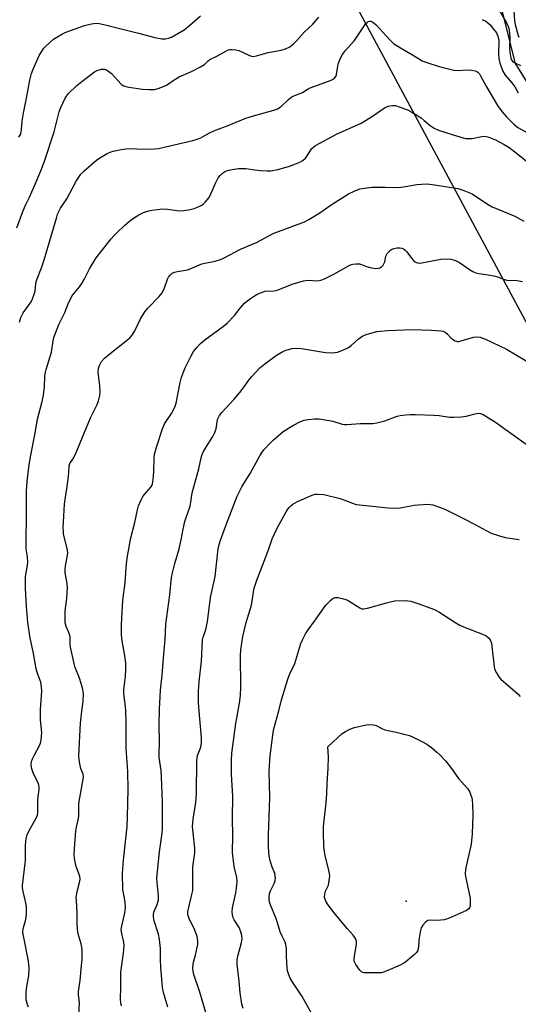
# Model space of a CAD drawing. Units: inches. Extents: x 1177771 to 1183771, y 549457 to 553458.
# Drawn here: x 1181358 to 1181540, y 551834 to 552193 of the extents above; entities that cross this region are included whole.
import ezdxf

# ---------------------------------------------------------------- set-up
doc = ezdxf.new("R2010")
doc.units = ezdxf.units.IN
doc.header["$MEASUREMENT"] = 0
for name, color, linetype in [('ELEV-Spot Elevation', 7, 'Continuous'), ('HYDRO-Single Line Stream', 4, 'Continuous'), ('NTRL-Trees', 3, 'Continuous'), ('Undefined', 1, 'Continuous')]:
    doc.layers.add(name, color=color, linetype=linetype)

msp = doc.modelspace()

# ---------------------------------------------------------------- linework, layer by layer
at = {"layer": 'ELEV-Spot Elevation'}
msp.add_point((1181498.94, 551871.79, 340.56), dxfattribs=at)
at = {"layer": 'HYDRO-Single Line Stream'}
msp.add_lwpolyline([(1181551.98, 552155.56), (1181538.84, 552176.59), (1181533.43, 552197.81), (1181520.9, 552223.74), (1181510.23, 552241.32), (1181497.3, 552250.38), (1181482.95, 552258.27), (1181461, 552268.18), (1181433.13, 552277.4), (1181411.46, 552282.16), (1181391.75, 552284.74), (1181358.45, 552296.9), (1181322.32, 552307.49), (1181300.14, 552312.37), (1181280.83, 552311.48), (1181257.78, 552311.33), (1181238.72, 552311.34), (1181190.8, 552302.65)], dxfattribs=at)
at = {"layer": 'NTRL-Trees'}
msp.add_polyline3d([(1181731.35, 552073.81, 0), (1181716.19, 551970.8, 0), (1181676.65, 551957.62, 0), (1181618.6, 551974.1, 0), (1181598.06, 552002.04, 0), (1181552.87, 552063.5, 0), (1181467.29, 552222.77, 0), (1181412.6, 552255.58, 0), (1181314.69, 552260.01, 0), (1181284.85, 552258.26, 0), (1181262.05, 552224.03, 0), (1181278.4, 552158.48, 0), (1181288.95, 552116.15, 0), (1181307.19, 551956.36, 0), (1181288.24, 551872.41, 0), (1181280.63, 551838.65, 0), (1181295.83, 551806.07, 0), (1181370.83, 551739.41, 0), (1181443.02, 551723.36, 0), (1181528.54, 551746.99, 0), (1181569, 551738.16, 0), (1181631.84, 551783.63, 0), (1181779.06, 551822.51, 0)], dxfattribs=at)
at = {"layer": 'Undefined'}
for points, elevation in [([(1181357.26, 552116.83), (1181359.35, 552122.69), (1181360.36, 552125.02), (1181361.83, 552128.02), (1181363.52, 552131.82), (1181365.97, 552137.6), (1181367.33, 552141.11), (1181370.74, 552151.71), (1181372.6, 552159.03), (1181373.24, 552160.62), (1181374.7, 552163.73), (1181375.26, 552164.71), (1181376.06, 552165.69), (1181379.03, 552168.55), (1181380.83, 552170.07), (1181385.48, 552173.62), (1181386.48, 552174.12), (1181388.06, 552174.53), (1181389.09, 552174.53), (1181389.83, 552174.31), (1181390.76, 552173.71), (1181391.63, 552172.97), (1181395.14, 552169.14), (1181395.81, 552168.64), (1181396.57, 552168.3), (1181397.99, 552167.99), (1181402.94, 552167.22), (1181405.26, 552167.1), (1181407.28, 552167.16), (1181408.71, 552167.52), (1181411.48, 552168.63), (1181412.47, 552169.19), (1181414.52, 552170.65), (1181416.27, 552171.73), (1181420.75, 552173.68), (1181424.11, 552175.35), (1181425.55, 552176.25), (1181426.91, 552177.62), (1181427.5, 552178.06), (1181430.09, 552179.24), (1181433.29, 552181.13), (1181434.3, 552181.6), (1181434.82, 552181.71), (1181435.63, 552181.71), (1181437, 552181.55), (1181438.09, 552181.32), (1181439.14, 552180.91), (1181441.95, 552179.51), (1181442.69, 552179.27), (1181443.36, 552179.2), (1181444.49, 552179.36), (1181448.75, 552180.59), (1181453.44, 552181.49), (1181455.08, 552181.98), (1181456.62, 552182.67), (1181457.94, 552183.75), (1181459.15, 552184.98), (1181461.96, 552188.17), (1181464.97, 552190.95), (1181467.23, 552193.52)], 322), ([(1181357.99, 552149.85), (1181358.6, 552151.01), (1181358.93, 552152.59), (1181359.19, 552155.66), (1181359.58, 552158.57), (1181360.9, 552164.59), (1181361.91, 552170.54), (1181362.58, 552172.96), (1181363.12, 552174.56), (1181365.37, 552179.46), (1181366.39, 552181.24), (1181367.07, 552182.17), (1181367.68, 552182.82), (1181370.53, 552185.43), (1181371.74, 552186.25), (1181373.79, 552187.41), (1181374.86, 552187.91), (1181376.78, 552188.65), (1181380.11, 552189.87), (1181381.82, 552190.38), (1181384.41, 552191.04), (1181386.11, 552191.23), (1181387.22, 552191.17), (1181388.83, 552190.85), (1181401.5, 552187.64), (1181407.45, 552186.02), (1181410.03, 552185.54), (1181411.4, 552185.59), (1181412.46, 552185.82), (1181413.5, 552186.23), (1181418.08, 552188.92), (1181420.22, 552190.58), (1181424.13, 552194)], 320), ([(1181532.94, 552195.81), (1181535.58, 552191.39), (1181536.31, 552189.81), (1181536.55, 552188.76), (1181536.72, 552186.2), (1181536.66, 552182.35), (1181536.7, 552180.67), (1181537.06, 552178.62), (1181537.25, 552178.08), (1181537.53, 552177.6), (1181537.84, 552177.27), (1181538.5, 552176.81), (1181540.57, 552175.84)], 320), ([(1181538.19, 552195.89), (1181538.47, 552192.11), (1181538.67, 552190.75), (1181539.75, 552186.77), (1181540.05, 552186.17)], 318), ([(1181358.12, 552082.51), (1181358.65, 552084.13), (1181359.57, 552085.88), (1181362.37, 552089.9), (1181362.9, 552090.96), (1181363.57, 552092.65), (1181363.85, 552093.81), (1181364.16, 552096.47), (1181364.39, 552097.63), (1181366.17, 552102.26), (1181367.17, 552105.2), (1181371.6, 552120.35), (1181372.04, 552121.72), (1181372.49, 552122.75), (1181373.16, 552123.97), (1181375.39, 552127.36), (1181378.75, 552133.77), (1181380.56, 552136.29), (1181381.77, 552137.54), (1181386.22, 552141.42), (1181387.4, 552142.25), (1181390.15, 552143.83), (1181391.18, 552144.35), (1181392.28, 552144.71), (1181395.17, 552145.33), (1181396.91, 552145.6), (1181398.35, 552145.62), (1181403.58, 552145.45), (1181407.39, 552145.55), (1181408.85, 552145.68), (1181421.29, 552148.59), (1181422.91, 552149.06), (1181424.22, 552149.54), (1181427.35, 552151.32), (1181429.55, 552152.36), (1181433.54, 552153.8), (1181440.61, 552156.7), (1181443.36, 552157.62), (1181450.85, 552159.67), (1181452.19, 552160.17), (1181452.9, 552160.56), (1181453.58, 552161.05), (1181456.15, 552163.55), (1181456.82, 552164.1), (1181457.52, 552164.54), (1181461.21, 552166.05), (1181463.31, 552167.36), (1181464.06, 552167.73), (1181471.1, 552170.27), (1181472.11, 552170.74), (1181472.93, 552171.33), (1181473.35, 552171.88), (1181473.65, 552172.62), (1181474.1, 552175.58), (1181474.38, 552176.71), (1181475.12, 552178.57), (1181475.77, 552179.83), (1181476.83, 552181.21), (1181480.2, 552185.01), (1181483.55, 552190.11), (1181484.23, 552191.02), (1181484.77, 552191.56), (1181485.16, 552191.84), (1181485.61, 552192), (1181486.1, 552192), (1181486.81, 552191.7), (1181487.91, 552190.76), (1181489.16, 552189.47), (1181493.1, 552185.1), (1181494.42, 552183.93), (1181496.89, 552182.25), (1181501.28, 552179.78), (1181503.45, 552178.39), (1181504.85, 552177.62), (1181506.47, 552176.99), (1181510.99, 552175.55), (1181516.35, 552174.18), (1181517.78, 552174.03), (1181521.29, 552174.25), (1181522.76, 552174.22), (1181524.17, 552173.98), (1181524.66, 552173.75), (1181525.09, 552173.44), (1181525.65, 552172.84), (1181526.09, 552172.17), (1181528.26, 552168.16), (1181532.23, 552161.33), (1181533.92, 552158.98), (1181535.47, 552157.25), (1181538.14, 552154.55), (1181539.7, 552153.36), (1181542.54, 552151.79)], 324), ([(1181526.66, 552192.62), (1181527.94, 552191.98), (1181528.59, 552191.55), (1181529.54, 552190.68), (1181530.8, 552189.11), (1181531.82, 552187.71), (1181532.42, 552186.51), (1181532.6, 552185.73), (1181532.67, 552184.89), (1181532.6, 552180.12), (1181532.7, 552178.41), (1181533.13, 552176.7), (1181534.22, 552173.78), (1181535.03, 552172.41), (1181537.52, 552169.55), (1181538.5, 552168.15), (1181539.83, 552165.97)], 322), ([(1181397.96, 552000), (1181398.65, 552003.45), (1181400.15, 552009.58), (1181401.09, 552014.2), (1181401.51, 552015.61), (1181402.44, 552017.78), (1181403.13, 552019.08), (1181403.66, 552019.77), (1181405.99, 552022.4), (1181406.37, 552023.03), (1181406.63, 552023.7), (1181406.85, 552025.14), (1181407.08, 552028.1), (1181407.19, 552032.98), (1181407.33, 552034.39), (1181408.15, 552037.36), (1181410.25, 552043.61), (1181411.03, 552045.52), (1181413.47, 552049.25), (1181414.78, 552051.57), (1181415.22, 552052.97), (1181416.63, 552060.53), (1181417.19, 552062.51), (1181418.53, 552065.82), (1181420.66, 552070.25), (1181421.58, 552071.76), (1181422.83, 552073.42), (1181424.11, 552074.66), (1181425.69, 552076.01), (1181432.52, 552081.01), (1181433.85, 552082.08), (1181436.49, 552084.9), (1181438.54, 552087.63), (1181440.12, 552089.42), (1181440.79, 552090), (1181442.24, 552091.06), (1181443.72, 552092.08), (1181444.73, 552092.67), (1181446.29, 552093.32), (1181447.63, 552093.71), (1181450.88, 552093.87), (1181452, 552094.09), (1181457.84, 552096.41), (1181461.63, 552097.56), (1181463, 552097.73), (1181466.79, 552097.53), (1181467.86, 552097.73), (1181469.21, 552098.29), (1181472.68, 552099.96), (1181478.25, 552103.08), (1181479.05, 552103.41), (1181479.61, 552103.55), (1181480.77, 552103.69), (1181481.93, 552103.67), (1181482.73, 552103.47), (1181484.54, 552102.71), (1181485.91, 552102.34), (1181487.86, 552102.01), (1181488.9, 552102.09), (1181489.36, 552102.27), (1181489.98, 552102.66), (1181490.57, 552103.25), (1181490.89, 552103.69), (1181491.2, 552104.44), (1181491.55, 552106.55), (1181492.09, 552107.46), (1181493.24, 552108.63), (1181493.69, 552108.93), (1181494.46, 552109.24), (1181495.56, 552109.48), (1181496.68, 552109.56), (1181497.37, 552109.46), (1181498.03, 552109.17), (1181498.67, 552108.65), (1181499.24, 552108.02), (1181500.94, 552105.72), (1181501.67, 552104.88), (1181502.31, 552104.4), (1181503.02, 552104.09), (1181503.83, 552104), (1181504.69, 552104.08), (1181511.64, 552105.4), (1181513.61, 552105.48), (1181515.28, 552105.38), (1181516.9, 552104.9), (1181518.46, 552104.22), (1181522.05, 552101.65), (1181523.32, 552100.93), (1181524.38, 552100.47), (1181525.45, 552100.23), (1181528.8, 552099.71), (1181531.36, 552099.18), (1181532.19, 552098.95), (1181534.49, 552098.08), (1181535.59, 552097.78), (1181536.41, 552097.7), (1181538.58, 552097.77), (1181539.43, 552097.69), (1181541.39, 552097.25)], 330), ([(1181416.3, 552000), (1181417.1, 552003.26), (1181417.8, 552007.16), (1181418.42, 552009.97), (1181418.83, 552011.37), (1181420.29, 552015.55), (1181420.59, 552016.97), (1181421.11, 552020.41), (1181423.49, 552029.08), (1181424.34, 552033.14), (1181424.7, 552034.36), (1181425.21, 552035.43), (1181426.24, 552037.24), (1181428.58, 552040.82), (1181429.22, 552042.05), (1181429.78, 552043.61), (1181430.31, 552047.01), (1181430.59, 552047.78), (1181430.96, 552048.5), (1181431.87, 552049.65), (1181436.21, 552054.35), (1181438.42, 552056.91), (1181439.58, 552058.4), (1181441.67, 552061.41), (1181442.79, 552062.72), (1181445.74, 552065.88), (1181447.48, 552067.37), (1181451.82, 552070.46), (1181454.11, 552071.86), (1181455.18, 552072.34), (1181457.46, 552072.88), (1181459.19, 552073.04), (1181460.9, 552072.84), (1181469.66, 552071.41), (1181472, 552071.37), (1181474.03, 552071.55), (1181475.95, 552072.25), (1181478.03, 552073.3), (1181478.93, 552074.01), (1181481.51, 552076.35), (1181483.17, 552077.52), (1181484.81, 552078.16), (1181488.29, 552079.05), (1181492.27, 552079.44), (1181501.07, 552079.79), (1181504.55, 552079.63), (1181508.12, 552079.58), (1181511.63, 552079.33), (1181512.47, 552079.17), (1181513.2, 552078.82), (1181514.05, 552078.15), (1181515.27, 552076.82), (1181515.88, 552076.28), (1181516.79, 552075.7), (1181517.27, 552075.52), (1181517.72, 552075.45), (1181518.18, 552075.46), (1181519.03, 552075.63), (1181523.54, 552077.07), (1181524.49, 552077.16), (1181525.95, 552076.96), (1181526.8, 552076.71), (1181527.9, 552076.25), (1181535.54, 552072.6), (1181545.32, 552066.84)], 332), ([(1181430.57, 552000), (1181430.87, 552001.51), (1181431.39, 552003.19), (1181433.53, 552009.03), (1181437.41, 552019.16), (1181439.31, 552022.84), (1181442.13, 552027.46), (1181445.64, 552033.79), (1181446.53, 552035.13), (1181447.21, 552035.99), (1181449.31, 552038.31), (1181450.55, 552039.52), (1181454.25, 552042.72), (1181456.13, 552043.96), (1181457.91, 552044.97), (1181460.51, 552046.29), (1181461.84, 552046.84), (1181463.25, 552047.09), (1181465.56, 552047.31), (1181467.3, 552047.29), (1181470.25, 552046.82), (1181472.25, 552046.4), (1181475.72, 552045.32), (1181476.49, 552045.2), (1181477.52, 552045.18), (1181482.2, 552045.56), (1181486.82, 552045.66), (1181488.25, 552045.79), (1181491.24, 552046.57), (1181495.65, 552048.25), (1181496.79, 552048.48), (1181498.82, 552048.71), (1181500.57, 552048.82), (1181502.35, 552048.82), (1181509.02, 552048.59), (1181511.02, 552048.46), (1181514.75, 552047.96), (1181516.2, 552047.89), (1181519.11, 552048.07), (1181520.85, 552048.26), (1181524.11, 552049.16), (1181525.19, 552049.35), (1181526.02, 552049.28), (1181527.07, 552048.86), (1181531.54, 552046.03), (1181549.13, 552033.41)], 334), ([(1181448.93, 552000), (1181450.23, 552003.6), (1181452.03, 552007.57), (1181455.24, 552013.42), (1181455.86, 552014.4), (1181456.4, 552015.06), (1181456.99, 552015.67), (1181457.67, 552016.21), (1181459.44, 552017.24), (1181464.8, 552019.56), (1181465.89, 552019.88), (1181466.74, 552019.94), (1181469.03, 552019.72), (1181474.91, 552018.28), (1181476.27, 552017.83), (1181479.39, 552016.55), (1181480.83, 552016.13), (1181492.37, 552014.86), (1181494.08, 552014.77), (1181496.91, 552014.92), (1181501.94, 552015.9), (1181503.35, 552016.06), (1181507.06, 552016.22), (1181507.9, 552016.18), (1181508.73, 552016.02), (1181511.44, 552015.07), (1181513.56, 552014.17), (1181521.1, 552010.43), (1181528.36, 552006.5), (1181529.95, 552005.73), (1181533.02, 552004.68), (1181535, 552004.11), (1181540.13, 552003.43)], 336), ([(1181361.44, 551833.22), (1181360.96, 551834.56), (1181360.64, 551835.9), (1181360.55, 551837.04), (1181360.66, 551838.82), (1181360.97, 551841.49), (1181361.61, 551844.6), (1181361.71, 551847.57), (1181361.63, 551848.75), (1181361.46, 551849.88), (1181359.61, 551859.19), (1181359.44, 551860.36), (1181359.56, 551861.77), (1181360.31, 551864.57), (1181360.57, 551865.92), (1181360.71, 551867.01), (1181360.76, 551868.5), (1181360.7, 551869.68), (1181360.57, 551870.53), (1181359.42, 551875.86), (1181359.32, 551876.7), (1181359.32, 551877.53), (1181360.42, 551886.52), (1181360.41, 551891.92), (1181360.49, 551893.62), (1181360.61, 551894.47), (1181361.02, 551895.88), (1181361.56, 551897.23), (1181364.42, 551902.27), (1181364.69, 551903.02), (1181364.88, 551904.02), (1181364.81, 551908.47), (1181364.96, 551909.86), (1181365.39, 551912.34), (1181365.39, 551913.44), (1181365.27, 551913.99), (1181364.96, 551914.8), (1181363.58, 551917.38), (1181363.13, 551918.44), (1181362.58, 551920.32), (1181362.43, 551921.63), (1181362.56, 551922.61), (1181362.9, 551923.61), (1181363.49, 551924.84), (1181365.51, 551928.46), (1181365.84, 551929.26), (1181366.07, 551930.36), (1181366.27, 551933.19), (1181365.87, 551937.74), (1181365.83, 551941.46), (1181366.34, 551948.14), (1181366.2, 551949.8), (1181365.9, 551951.45), (1181364.81, 551954.21), (1181364.26, 551956.31), (1181363.24, 551961.9), (1181362, 551967.59), (1181361.18, 551973.17), (1181360.7, 551979.02), (1181360.35, 551985.64), (1181360.42, 551989.92), (1181361.11, 551994), (1181361.22, 551995.13), (1181361.1, 551997.13), (1181360.66, 552000)], 326), ([(1181379.75, 551830.54), (1181379.97, 551834.72), (1181379.64, 551837.85), (1181379.61, 551838.9), (1181380.24, 551842.86), (1181380.81, 551848.32), (1181380.97, 551850.66), (1181381.04, 551853.94), (1181380.92, 551855.09), (1181380.69, 551856.22), (1181379.55, 551859.83), (1181379.3, 551861.61), (1181379.13, 551863.69), (1181379.23, 551867.51), (1181378.88, 551872.11), (1181378.86, 551873.26), (1181379.29, 551875.76), (1181380.18, 551879.03), (1181380.24, 551879.85), (1181380.1, 551880.71), (1181379.79, 551881.85), (1181378.83, 551884.4), (1181378.51, 551885.53), (1181378.2, 551887.27), (1181378.14, 551888.74), (1181378.3, 551892.6), (1181378.67, 551897.32), (1181378.91, 551898.76), (1181379.62, 551901.86), (1181379.79, 551903), (1181379.75, 551906.15), (1181379.84, 551907.31), (1181381.48, 551916.87), (1181381.33, 551918), (1181380.53, 551920.02), (1181380.22, 551921.13), (1181379.86, 551923.15), (1181379.74, 551924.61), (1181380.38, 551936.52), (1181380.85, 551940.88), (1181381.36, 551944.4), (1181381.48, 551947.38), (1181381.27, 551948.81), (1181380.61, 551951.03), (1181379.97, 551952.97), (1181378.47, 551956.86), (1181378.03, 551958.26), (1181376.79, 551964.26), (1181376.67, 551965.4), (1181376.57, 551967.94), (1181376.44, 551968.76), (1181376.19, 551969.53), (1181375.12, 551971.74), (1181374.83, 551973.04), (1181374.75, 551975.07), (1181374.79, 551977.39), (1181375.39, 551981.94), (1181375.66, 551985.93), (1181375.55, 551987.33), (1181374.81, 551991.23), (1181374.75, 551992.35), (1181374.93, 551993.78), (1181375.71, 551997.56), (1181375.72, 551998.66), (1181375.51, 552000)], 328), ([(1181395.34, 551833.68), (1181395.08, 551834.8), (1181394.95, 551836.2), (1181395.09, 551840.38), (1181395.07, 551845.89), (1181396.01, 551852.84), (1181396.28, 551855.67), (1181396.18, 551856.79), (1181395.41, 551859.84), (1181395.25, 551861.5), (1181395.42, 551862.67), (1181396.51, 551867.54), (1181396.73, 551869.49), (1181396.6, 551871.47), (1181395.8, 551876.06), (1181395.68, 551881.82), (1181396.02, 551886.73), (1181397.38, 551898.99), (1181397.55, 551902.49), (1181397.73, 551912.43), (1181397.68, 551918.97), (1181397.44, 551922.4), (1181396.96, 551927.39), (1181397.05, 551937.13), (1181396.93, 551940.89), (1181396.8, 551942.61), (1181396.23, 551946.29), (1181396.11, 551947.63), (1181396.16, 551948.69), (1181396.73, 551953.55), (1181396.86, 551956.08), (1181396.85, 551958.4), (1181396.58, 551961.02), (1181395.41, 551967.29), (1181395.32, 551968.96), (1181395.34, 551972.35), (1181395.84, 551981.34), (1181396.68, 551987.59), (1181396.98, 551993.09), (1181397.23, 551995.61), (1181397.45, 551997.29), (1181397.96, 552000)], 330), ([(1181412.18, 551833.17), (1181410.65, 551838.59), (1181410.26, 551840.3), (1181409.66, 551847.78), (1181409.53, 551850.46), (1181409.48, 551854.58), (1181409.19, 551857.8), (1181408.77, 551859.73), (1181407.18, 551864.63), (1181406.96, 551866.01), (1181406.98, 551866.89), (1181407.14, 551867.75), (1181408.36, 551870.58), (1181408.6, 551871.38), (1181408.76, 551872.22), (1181408.78, 551873.72), (1181408.25, 551878.54), (1181408.23, 551880.32), (1181409.21, 551889.68), (1181410.03, 551895.66), (1181410.19, 551897.88), (1181410.28, 551907.77), (1181409.92, 551917.02), (1181409.76, 551919.36), (1181409.08, 551924.1), (1181408.98, 551925.53), (1181409.16, 551929.58), (1181409.09, 551936.09), (1181409.12, 551941.69), (1181409.54, 551948.54), (1181410.1, 551953.97), (1181410.71, 551961.62), (1181411.27, 551967.05), (1181411.45, 551972.59), (1181412.92, 551983.29), (1181413.58, 551989.52), (1181413.9, 551991.21), (1181414.73, 551994.6), (1181416.3, 552000)], 332), ([(1181427.54, 551826.25), (1181423.86, 551838.61), (1181421.65, 551845.1), (1181421.36, 551846.21), (1181421.29, 551847.34), (1181421.39, 551848.78), (1181421.56, 551849.61), (1181422.29, 551852.09), (1181422.67, 551853.82), (1181423.1, 551856.14), (1181423.15, 551857.28), (1181422.84, 551858.88), (1181422.05, 551861.24), (1181421.59, 551862.31), (1181419.96, 551865.31), (1181419.66, 551866.13), (1181419.5, 551866.97), (1181419.53, 551867.84), (1181419.73, 551869.01), (1181420.99, 551874.24), (1181421.24, 551875.69), (1181421.32, 551877.75), (1181421.25, 551881.08), (1181421.33, 551884.23), (1181422.04, 551889.4), (1181422.01, 551891.1), (1181421.36, 551896.64), (1181421.23, 551898.96), (1181421.45, 551901.59), (1181422.33, 551907.69), (1181422.62, 551910.92), (1181422.71, 551922.94), (1181423, 551924.79), (1181424.16, 551927.87), (1181424.45, 551929.55), (1181424.41, 551931.3), (1181423.7, 551939.44), (1181423.39, 551944.09), (1181423.34, 551948.18), (1181423.56, 551951.63), (1181424.4, 551959.11), (1181424.87, 551966.86), (1181425.1, 551967.86), (1181425.99, 551970.58), (1181426.61, 551973.4), (1181427.73, 551982.22), (1181429.42, 551989.96), (1181430.57, 552000)], 334), ([(1181439.68, 551832.66), (1181439.19, 551834.25), (1181438.51, 551838.36), (1181438.18, 551842.69), (1181437.5, 551848.79), (1181437.43, 551850.38), (1181437.63, 551851.78), (1181439.02, 551856.68), (1181439.21, 551858.1), (1181439.2, 551859.23), (1181438.82, 551860.59), (1181438.13, 551862.18), (1181436.38, 551864.92), (1181435.97, 551865.7), (1181435.69, 551866.76), (1181435.58, 551867.86), (1181435.75, 551869.31), (1181436.98, 551874.86), (1181437.32, 551877.49), (1181437.42, 551878.94), (1181437.27, 551880.37), (1181436.31, 551884.35), (1181435.76, 551889.47), (1181435.84, 551895.51), (1181435.77, 551901.98), (1181435.87, 551909.91), (1181435.41, 551917.93), (1181435.34, 551923.12), (1181435.5, 551925.57), (1181436.96, 551936.43), (1181438.34, 551943.86), (1181438.68, 551946.58), (1181438.81, 551949.75), (1181438.6, 551961.2), (1181438.78, 551963.23), (1181439.48, 551968.06), (1181440.72, 551973.22), (1181442.66, 551979.5), (1181442.95, 551981.11), (1181443.33, 551984.25), (1181443.65, 551985.64), (1181444.66, 551988.61), (1181447.33, 551995.53), (1181448.93, 552000)], 336), ([(1181464.69, 551830.82), (1181461.1, 551837.05), (1181457.44, 551842.48), (1181456.78, 551843.74), (1181456.11, 551845.3), (1181455.76, 551846.36), (1181455.61, 551847.52), (1181455.44, 551851.66), (1181455.45, 551854.48), (1181455.21, 551856.05), (1181454.93, 551856.81), (1181453.82, 551859), (1181453.16, 551860.59), (1181451.75, 551865.06), (1181449.44, 551870.65), (1181449.06, 551871.99), (1181449.04, 551873.38), (1181449.21, 551874.48), (1181449.63, 551875.57), (1181451.01, 551878.48), (1181451.27, 551879.28), (1181451.37, 551880.11), (1181451.31, 551880.96), (1181451.14, 551881.8), (1181450.07, 551884.48), (1181449.32, 551886.88), (1181449.11, 551888.29), (1181448.89, 551891.44), (1181448.86, 551895.81), (1181449.29, 551909.49), (1181449.14, 551919.11), (1181449.44, 551924.61), (1181450.51, 551933.1), (1181450.76, 551934.53), (1181452.65, 551941.03), (1181453.59, 551945), (1181455.91, 551952.53), (1181456.77, 551954.9), (1181457.92, 551957.16), (1181458.39, 551958.27), (1181460.62, 551965.52), (1181461.2, 551966.82), (1181462.38, 551969.11), (1181463.26, 551970.57), (1181465.65, 551973.7), (1181469.68, 551979.43), (1181471.5, 551981.34), (1181472.39, 551982.04), (1181473.12, 551982.31), (1181474.21, 551982.25), (1181476.19, 551981.82), (1181477.01, 551981.56), (1181477.81, 551981.19), (1181482.08, 551978.47), (1181482.88, 551978.18), (1181483.44, 551978.12), (1181484.88, 551978.36), (1181491.8, 551980.34), (1181494.78, 551981.06), (1181498.76, 551981.15), (1181499.61, 551981.11), (1181500.66, 551980.93), (1181503.6, 551980.01), (1181509.3, 551977.91), (1181510.91, 551977.03), (1181517.06, 551973.06), (1181518.56, 551972.17), (1181519.91, 551971.58), (1181526.78, 551968.91), (1181528.08, 551968.29), (1181528.99, 551967.66), (1181529.6, 551966.84), (1181530.02, 551965.68), (1181530.21, 551964.57), (1181531.02, 551957.02), (1181531.32, 551955.9), (1181531.83, 551954.89), (1181532.75, 551953.44), (1181533.47, 551952.59), (1181539.76, 551947.06), (1181540.55, 551946.23)], 338)]:
    msp.add_lwpolyline(points, dxfattribs=dict(at, elevation=elevation))
at = {"layer": 'Undefined', "elevation": 340}
msp.add_lwpolyline([(1181510.27, 551864.73), (1181507.71, 551864.83), (1181506.93, 551864.71), (1181506.46, 551864.46), (1181506.02, 551864.11), (1181505.03, 551863.04), (1181504.44, 551862.05), (1181504.08, 551860.63), (1181503.63, 551857.69), (1181503.46, 551854.89), (1181503.11, 551853.61), (1181502.66, 551852.93), (1181502.04, 551852.31), (1181498.86, 551849.66), (1181498.13, 551849.18), (1181496.83, 551848.54), (1181492.3, 551846.52), (1181490.69, 551845.9), (1181489.84, 551845.74), (1181488.66, 551845.68), (1181485.08, 551845.65), (1181483.68, 551845.72), (1181482.84, 551845.97), (1181482.08, 551846.6), (1181480.65, 551848.7), (1181480.26, 551849.44), (1181480.09, 551849.95), (1181480.02, 551850.76), (1181480.11, 551851.87), (1181480.9, 551855.95), (1181480.86, 551857.11), (1181480.55, 551858.2), (1181479.74, 551859.38), (1181477.53, 551861.77), (1181472.8, 551867.52), (1181470.41, 551870.57), (1181469.68, 551871.81), (1181469.29, 551873.15), (1181469.34, 551874.42), (1181469.63, 551875.42), (1181470.39, 551876.88), (1181470.68, 551877.63), (1181471, 551879.25), (1181471.14, 551880.92), (1181471.08, 551881.78), (1181470.86, 551882.95), (1181469.49, 551888.38), (1181469.21, 551889.8), (1181469.01, 551891.78), (1181468.83, 551896.73), (1181468.92, 551898.96), (1181469.86, 551907.55), (1181470.07, 551910.83), (1181470.19, 551914.62), (1181470.62, 551920.14), (1181470.67, 551924.3), (1181470.45, 551927.95), (1181475.66, 551932.77), (1181476.9, 551933.56), (1181478.48, 551934.36), (1181480.15, 551934.92), (1181484.46, 551935.9), (1181485.61, 551936.04), (1181487.04, 551935.96), (1181488.1, 551935.64), (1181490.09, 551934.58), (1181491.16, 551934.13), (1181495.4, 551933.3), (1181500.23, 551932), (1181501.57, 551931.44), (1181504.97, 551929.73), (1181506.49, 551928.86), (1181508.15, 551927.65), (1181510.21, 551926.02), (1181511.27, 551924.99), (1181513.29, 551922.79), (1181514.76, 551921.03), (1181516.15, 551919.25), (1181518.07, 551916.44), (1181521.39, 551912.63), (1181522.18, 551911.43), (1181522.56, 551910.4), (1181522.84, 551909.33), (1181522.98, 551908.49), (1181523.09, 551907.02), (1181523.22, 551903.19), (1181523.02, 551896.26), (1181522.69, 551892.55), (1181520.64, 551883.47), (1181520.41, 551881.75), (1181520.55, 551880.69), (1181522.23, 551872.92), (1181522.33, 551871.44), (1181522.23, 551870), (1181522.02, 551869.39), (1181521.76, 551869.03), (1181520.94, 551868.39), (1181514.37, 551865.44), (1181512.85, 551864.92)], close=True, dxfattribs=at)
at = {"layer": 'Undefined'}
for points in [[(1181360.66, 552000, 326), (1181360.56, 552002.62, 326), (1181360.74, 552011.92, 326), (1181360.76, 552020.98, 326), (1181360.99, 552024.53, 326), (1181361.55, 552029.74, 326), (1181362.13, 552033.52, 326), (1181363.79, 552041.53, 326), (1181364.73, 552047.14, 326), (1181366.31, 552053.14, 326), (1181366.89, 552055.88, 326), (1181367.24, 552058.9, 326), (1181367.43, 552062.65, 326), (1181367.56, 552063.84, 326), (1181367.91, 552065.27, 326), (1181369.85, 552071.59, 326), (1181370.48, 552075.7, 326), (1181370.73, 552076.85, 326), (1181372.53, 552081.64, 326), (1181374.66, 552086.05, 326), (1181375.84, 552089.11, 326), (1181377.01, 552091.48, 326), (1181377.62, 552092.39, 326), (1181380.03, 552095.37, 326), (1181380.86, 552096.5, 326), (1181381.7, 552098, 326), (1181383.64, 552101.85, 326), (1181386.07, 552105.89, 326), (1181391.52, 552112.75, 326), (1181392.48, 552113.86, 326), (1181393.75, 552115.11, 326), (1181396.56, 552117.77, 326), (1181398.28, 552119.25, 326), (1181399.66, 552120.27, 326), (1181401.58, 552121.53, 326), (1181402.33, 552121.95, 326), (1181403.37, 552122.39, 326), (1181405.26, 552123.02, 326), (1181406.36, 552123.28, 326), (1181410.34, 552123.66, 326), (1181412.01, 552123.61, 326), (1181416.5, 552123.02, 326), (1181417.96, 552123.07, 326), (1181420.3, 552123.45, 326), (1181421.73, 552123.79, 326), (1181423.05, 552124.3, 326), (1181424.56, 552125.05, 326), (1181425.23, 552125.53, 326), (1181425.83, 552126.12, 326), (1181427.22, 552127.88, 326), (1181427.88, 552129.17, 326), (1181429.66, 552133.35, 326), (1181430.58, 552134.98, 326), (1181431.31, 552135.86, 326), (1181432.15, 552136.67, 326), (1181432.83, 552137.2, 326), (1181433.58, 552137.59, 326), (1181434.41, 552137.84, 326), (1181435.58, 552138.04, 326), (1181437.94, 552138.34, 326), (1181439.32, 552138.42, 326), (1181440.65, 552138.36, 326), (1181443.84, 552137.87, 326), (1181445.88, 552137.67, 326), (1181448.23, 552137.52, 326), (1181449.69, 552137.6, 326), (1181452.28, 552138.04, 326), (1181456.16, 552139.14, 326), (1181457.82, 552139.68, 326), (1181460.28, 552140.74, 326), (1181461.31, 552141.3, 326), (1181462.33, 552142.18, 326), (1181462.97, 552143, 326), (1181464.53, 552145.53, 326), (1181465.3, 552146.31, 326), (1181466, 552146.8, 326), (1181473.67, 552150.88, 326), (1181482.59, 552154.89, 326), (1181486.68, 552157.39, 326), (1181491.1, 552160.42, 326), (1181492.38, 552161.06, 326), (1181493.99, 552161.35, 326), (1181495.08, 552161.3, 326), (1181496.46, 552160.89, 326), (1181499.45, 552159.73, 326), (1181500.99, 552158.93, 326), (1181504.41, 552156.78, 326), (1181505.59, 552155.89, 326), (1181507.73, 552154.04, 326), (1181509.2, 552153.09, 326), (1181510.8, 552152.37, 326), (1181516.06, 552150.62, 326), (1181519.69, 552149.53, 326), (1181520.54, 552149.34, 326), (1181521.38, 552149.27, 326), (1181523.06, 552149.32, 326), (1181526.54, 552150.1, 326), (1181527.68, 552150.15, 326), (1181529.08, 552149.79, 326), (1181531.53, 552148.79, 326), (1181534.62, 552147.19, 326), (1181536.45, 552146.03, 326), (1181539.01, 552144.11, 326), (1181544.72, 552139.51, 326)], [(1181375.51, 552000, 328), (1181374.25, 552005.46, 328), (1181374.14, 552006.34, 328), (1181374.13, 552007.81, 328), (1181374.28, 552011.93, 328), (1181374.59, 552016.22, 328), (1181374.78, 552017.9, 328), (1181375.55, 552022.73, 328), (1181376, 552026.26, 328), (1181376.13, 552027.73, 328), (1181376.21, 552030.25, 328), (1181376.52, 552031.08, 328), (1181377.59, 552032.67, 328), (1181378.51, 552034.5, 328), (1181380.29, 552038.56, 328), (1181383.98, 552047.66, 328), (1181386.43, 552052.47, 328), (1181386.95, 552053.81, 328), (1181387.42, 552055.79, 328), (1181387.59, 552057.22, 328), (1181387.45, 552059.46, 328), (1181386.85, 552064.2, 328), (1181386.95, 552065.64, 328), (1181387.25, 552066.74, 328), (1181388.07, 552068.16, 328), (1181389.17, 552069.42, 328), (1181391.19, 552071.1, 328), (1181397.61, 552076.15, 328), (1181398.47, 552076.92, 328), (1181399.18, 552077.74, 328), (1181400.22, 552079.37, 328), (1181402.2, 552083.65, 328), (1181403.85, 552086.23, 328), (1181404.93, 552087.56, 328), (1181409.05, 552091.83, 328), (1181410.09, 552093.19, 328), (1181411, 552094.92, 328), (1181412.08, 552098.12, 328), (1181412.47, 552098.83, 328), (1181412.99, 552099.53, 328), (1181413.82, 552100.3, 328), (1181414.58, 552100.62, 328), (1181415.7, 552100.89, 328), (1181419.3, 552101.5, 328), (1181420.38, 552101.89, 328), (1181424.56, 552103.66, 328), (1181425.65, 552103.96, 328), (1181429.37, 552104.73, 328), (1181431.72, 552105.44, 328), (1181432.97, 552106.04, 328), (1181438.65, 552109.04, 328), (1181444.5, 552111.5, 328), (1181450.56, 552114.73, 328), (1181462, 552118.98, 328), (1181463.54, 552119.81, 328), (1181467.55, 552122.24, 328), (1181471.7, 552125.14, 328), (1181478.04, 552129.13, 328), (1181480.05, 552130.19, 328), (1181482.1, 552130.99, 328), (1181483.76, 552131.29, 328), (1181486.59, 552131.58, 328), (1181491.34, 552131.64, 328), (1181495.1, 552131.52, 328), (1181497.03, 552131.61, 328), (1181498.7, 552131.79, 328), (1181502.82, 552132.57, 328), (1181506.24, 552132.8, 328), (1181507.66, 552132.71, 328), (1181510.21, 552132.39, 328), (1181517.79, 552131.1, 328), (1181520.02, 552130.4, 328), (1181523, 552129.16, 328), (1181524.27, 552128.38, 328), (1181528.86, 552125.26, 328), (1181530.33, 552124.44, 328), (1181538.5, 552121.07, 328), (1181541.85, 552119.27, 328)]]:
    msp.add_polyline3d(points, dxfattribs=at)

doc.saveas('drawing.dxf')
